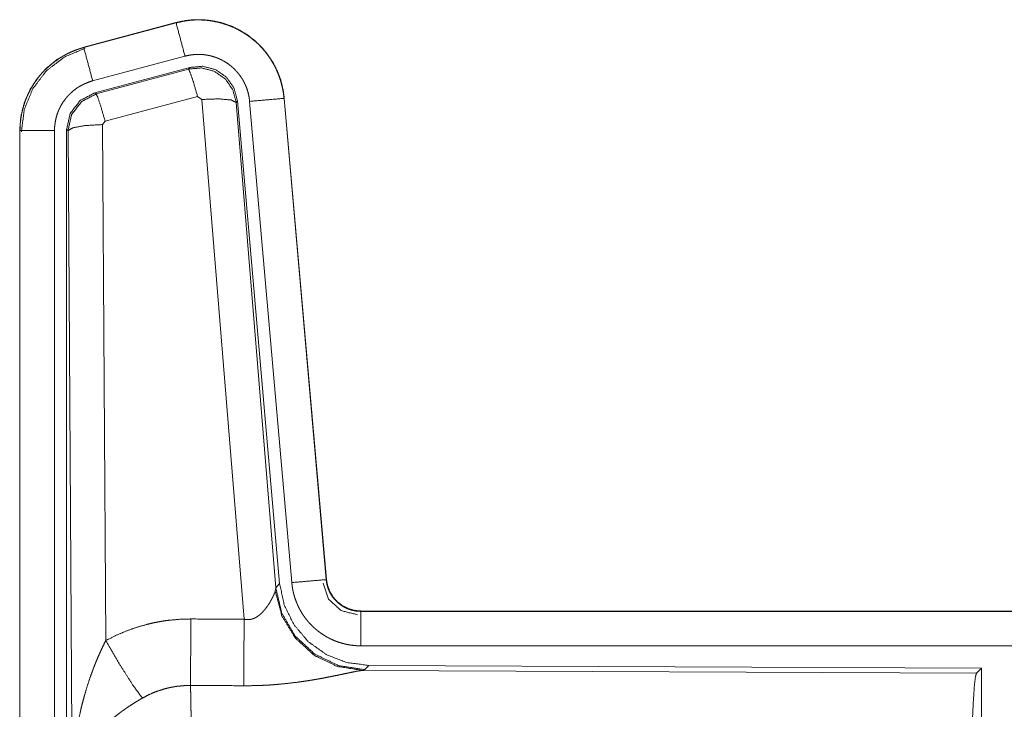
# Model space of a CAD drawing. Units: inches. Extents: x 18 to 154, y 13 to 126.
# Drawn here: x 20 to 21, y 32 to 33 of the extents above; entities that cross this region are included whole.
import ezdxf

# ---------------------------------------------------------------- set-up
doc = ezdxf.new("R2010")
doc.units = ezdxf.units.IN
doc.header["$MEASUREMENT"] = 0
doc.layers.add('1', color=7, linetype='Continuous', true_color=0xffffff)

msp = doc.modelspace()

# ---------------------------------------------------------------- linework, layer by layer
at = {"layer": '1', "color": 18, "linetype": 'Continuous', "lineweight": 18}
for p, q in [((20.1931, 33.3157), (20.0595, 33.2799)), ((20.0596, 33.2795), (20.1932, 33.3153)), ((20.1931, 33.3157), (20.1932, 33.3153)), ((20.0595, 33.2799), (20.0596, 33.2795)), ((20.0725, 33.2313), (20.2061, 33.2671)), ((20.0756, 33.2139), (20.213, 33.2507)), ((20.0777, 33.2123), (20.2113, 33.2484)), ((20.2113, 33.2484), (20.213, 33.2507)), ((20.0756, 33.2139), (20.0777, 33.2123)), ((20.2243, 33.2088), (20.0906, 33.1727)), ((20.2305, 33.2043), (20.2243, 33.2088)), ((20.2917, 32.4514), (20.2305, 33.2043)), ((20.3495, 33.2059), (20.4104, 32.5088)), ((20.3499, 33.2059), (20.3495, 33.2059)), ((20.4109, 32.5089), (20.3499, 33.2059)), ((20.282, 33.2024), (20.2803, 33.2)), ((20.2803, 33.2), (20.3375, 32.497)), ((20.282, 33.2024), (20.3431, 32.5032)), ((20.2997, 33.2016), (20.3607, 32.5045)), ((20.0348, 31.9507), (20.0348, 33.1608)), ((20.0369, 33.1592), (20.0348, 33.1608)), ((20.0906, 33.1727), (20.0869, 33.1679)), ((20.0869, 33.1679), (20.0915, 32.4205)), ((19.9669, 33.1593), (19.9673, 33.1593)), ((19.9669, 33.1593), (19.9669, 31.9531)), ((19.9673, 31.9531), (19.9673, 33.1593)), ((20.0173, 31.9531), (20.0173, 33.1593)), ((20.0428, 32.2061), (20.0369, 33.1592)), ((20.4109, 32.5089), (20.4104, 32.5088)), ((20.3368, 32.4923), (20.3375, 32.497)), ((20.3375, 32.497), (20.3431, 32.5032)), ((20.4606, 32.4633), (20.4606, 32.4628)), ((25.9921, 32.4633), (20.4606, 32.4633)), ((20.4606, 32.4628), (24.9522, 32.4628)), ((20.4606, 32.4129), (24.9522, 32.4129)), ((20.4663, 32.3784), (20.4626, 32.3773)), ((20.4626, 32.3773), (21.3517, 32.3734)), ((20.472, 32.3846), (20.4663, 32.3784)), ((20.472, 32.3846), (21.359, 32.3807)), ((21.3517, 32.3734), (21.359, 32.3807)), ((21.359, 32.3807), (21.359, 31.7858))]:
    msp.add_line(p, q, dxfattribs=at)
for points, knots in [([(20.3499, 33.2059), (20.3479, 33.2194), (20.3446, 33.2326), (20.3398, 33.2454), (20.3336, 33.2575), (20.3262, 33.2689), (20.3175, 33.2795), (20.3078, 33.289), (20.2971, 33.2974), (20.2855, 33.3046), (20.2732, 33.3105), (20.2604, 33.315), (20.2471, 33.3181), (20.2336, 33.3197), (20.22, 33.3199), (20.2064, 33.3185), (20.1931, 33.3157)], [0, 0, 0.062536, 0.125055, 0.187561, 0.250062, 0.312562, 0.375043, 0.437526, 0.500006, 0.562487, 0.624969, 0.687454, 0.749946, 0.812444, 0.874954, 0.937471, 1, 1]), ([(20.1932, 33.3153), (20.1998, 33.3169), (20.2065, 33.3181), (20.2132, 33.319), (20.22, 33.3195), (20.2267, 33.3196), (20.2335, 33.3193), (20.2353, 33.3192), (20.237, 33.319), (20.2387, 33.3189), (20.2404, 33.3187), (20.2437, 33.3182), (20.2471, 33.3177), (20.2537, 33.3163), (20.2602, 33.3146), (20.2667, 33.3126), (20.273, 33.3101), (20.2746, 33.3095), (20.2762, 33.3088), (20.2777, 33.3081), (20.2793, 33.3073), (20.2823, 33.3058), (20.2853, 33.3042), (20.2912, 33.3008), (20.2968, 33.2971), (20.3022, 33.2931), (20.3075, 33.2887), (20.3088, 33.2876), (20.31, 33.2864), (20.3113, 33.2853), (20.3125, 33.2841), (20.3149, 33.2817), (20.3172, 33.2792), (20.3217, 33.2741), (20.3258, 33.2687), (20.3297, 33.2632), (20.3332, 33.2574), (20.3341, 33.2559), (20.3349, 33.2544), (20.3357, 33.2529), (20.3365, 33.2514), (20.338, 33.2483), (20.3394, 33.2452), (20.3419, 33.239), (20.3442, 33.2326), (20.346, 33.2261), (20.3475, 33.2194), (20.3481, 33.2161), (20.3487, 33.2127), (20.3491, 33.2093), (20.3495, 33.2059)], [0, 0, 0.031409, 0.06262, 0.093736, 0.124837, 0.156021, 0.187387, 0.195264, 0.20314, 0.210991, 0.218837, 0.23448, 0.25008, 0.2812, 0.312297, 0.343457, 0.37478, 0.382648, 0.390522, 0.398398, 0.406245, 0.421914, 0.437527, 0.468669, 0.499759, 0.530904, 0.56219, 0.570042, 0.57792, 0.585799, 0.593659, 0.609351, 0.62497, 0.656136, 0.687229, 0.718355, 0.749605, 0.757457, 0.765311, 0.773185, 0.78107, 0.796766, 0.812421, 0.843594, 0.874705, 0.905819, 0.937053, 0.952728, 0.968468, 0.984237, 1, 1]), ([(20.2061, 33.2671), (20.1998, 33.2907), (20.1932, 33.3153)], [0, 0, 0.490219, 1, 1]), ([(20.0595, 33.2799), (20.0403, 33.273), (20.0224, 33.2631), (20.0064, 33.2504), (19.9927, 33.2353), (19.9816, 33.2181), (19.9735, 33.1994), (19.9686, 33.1796), (19.9669, 33.1593)], [0, 0, 0.125019, 0.250025, 0.375003, 0.500004, 0.624977, 0.749965, 0.874968, 1, 1]), ([(19.9673, 33.1593), (19.9677, 33.1695), (19.969, 33.1795), (19.971, 33.1895), (19.9739, 33.1992), (19.9743, 33.2005), (19.9747, 33.2017), (19.9752, 33.2029), (19.9756, 33.2041), (19.9766, 33.2064), (19.9776, 33.2088), (19.9797, 33.2134), (19.982, 33.2179), (19.9871, 33.2267), (19.993, 33.235), (19.9946, 33.237), (19.9962, 33.239), (19.9979, 33.241), (19.9995, 33.2429), (20.003, 33.2466), (20.0067, 33.2501), (20.0143, 33.2567), (20.0226, 33.2627), (20.0236, 33.2634), (20.0247, 33.2641), (20.0258, 33.2648), (20.0269, 33.2655), (20.0291, 33.2668), (20.0313, 33.2681), (20.0358, 33.2705), (20.0404, 33.2727), (20.0451, 33.2747), (20.0498, 33.2765), (20.0522, 33.2773), (20.0547, 33.2781), (20.0559, 33.2785), (20.0571, 33.2788), (20.0584, 33.2792), (20.059, 33.2794), (20.0591, 33.2794), (20.0593, 33.2794), (20.0596, 33.2795)], [0, 0, 0.062694, 0.124948, 0.187159, 0.249766, 0.257646, 0.265534, 0.273389, 0.281232, 0.296922, 0.312552, 0.343733, 0.374838, 0.437038, 0.499577, 0.515312, 0.531064, 0.546757, 0.562413, 0.593626, 0.624752, 0.686937, 0.74942, 0.757276, 0.76513, 0.773013, 0.780898, 0.796618, 0.8123, 0.843592, 0.874809, 0.906003, 0.937235, 0.952873, 0.968549, 0.976393, 0.984258, 0.992121, 0.996056, 0.997039, 0.998033, 1, 1]), ([(19.9694, 33.1573), (19.9735, 33.1898), (19.9859, 33.22), (20.0057, 33.2459), (20.0315, 33.2658), (20.0615, 33.2784)], [0, 0, 0.200395, 0.400549, 0.600471, 0.800241, 1, 1]), ([(20.0725, 33.2313), (20.0662, 33.2549), (20.0596, 33.2795)], [0, 0, 0.490156, 1, 1]), ([(20.2061, 33.2671), (20.2101, 33.268), (20.2141, 33.2687), (20.2181, 33.2692), (20.2222, 33.2695), (20.2262, 33.2696), (20.2303, 33.2694), (20.2313, 33.2694), (20.2323, 33.2693), (20.2333, 33.2692), (20.2344, 33.2691), (20.2364, 33.2688), (20.2384, 33.2685), (20.2423, 33.2677), (20.2463, 33.2666), (20.2501, 33.2654), (20.2539, 33.264), (20.2558, 33.2631), (20.2577, 33.2623), (20.2595, 33.2614), (20.2613, 33.2604), (20.2648, 33.2584), (20.2682, 33.2562), (20.2714, 33.2537), (20.2746, 33.2511), (20.2761, 33.2498), (20.2776, 33.2484), (20.279, 33.2469), (20.2804, 33.2454), (20.283, 33.2424), (20.2855, 33.2392), (20.2878, 33.2358), (20.29, 33.2324), (20.2905, 33.2315), (20.291, 33.2306), (20.2914, 33.2297), (20.2919, 33.2288), (20.2928, 33.2269), (20.2937, 33.2251), (20.2952, 33.2213), (20.2965, 33.2175), (20.2976, 33.2136), (20.2985, 33.2097), (20.2989, 33.2077), (20.2992, 33.2056), (20.2995, 33.2036), (20.2997, 33.2016)], [0, 0, 0.031409, 0.062622, 0.09374, 0.124843, 0.15602, 0.18739, 0.195265, 0.203138, 0.210994, 0.218837, 0.234474, 0.250075, 0.281202, 0.312295, 0.343453, 0.374779, 0.390525, 0.406252, 0.421905, 0.437529, 0.468666, 0.499756, 0.530904, 0.562201, 0.577931, 0.593663, 0.609355, 0.624983, 0.656136, 0.687233, 0.718366, 0.749612, 0.757444, 0.765321, 0.773179, 0.781056, 0.796765, 0.812411, 0.84359, 0.874692, 0.905813, 0.93704, 0.952737, 0.968466, 0.984233, 1, 1]), ([(20.2113, 33.2484), (20.2303, 33.25), (20.2488, 33.245), (20.2644, 33.2341), (20.2753, 33.2184), (20.2803, 33.2)], [0, 0, 0.199941, 0.399912, 0.599925, 0.799994, 1, 1]), ([(20.2243, 33.2088), (20.2185, 33.2288), (20.2138, 33.2429), (20.2113, 33.2484)], [0, 0, 0.4999, 0.857179, 1, 1]), ([(20.213, 33.2507), (20.232, 33.2524), (20.2505, 33.2474), (20.2661, 33.2365), (20.277, 33.2209), (20.282, 33.2024)], [0, 0, 0.200066, 0.400038, 0.599969, 0.799941, 1, 1]), ([(20.0173, 33.1593), (20.0175, 33.1654), (20.0183, 33.1714), (20.0195, 33.1773), (20.0212, 33.1832), (20.0217, 33.1846), (20.0223, 33.1861), (20.0228, 33.1875), (20.0234, 33.1889), (20.0247, 33.1917), (20.0261, 33.1944), (20.0291, 33.1996), (20.0327, 33.2046), (20.0336, 33.2058), (20.0346, 33.207), (20.0356, 33.2082), (20.0366, 33.2093), (20.0387, 33.2115), (20.0408, 33.2136), (20.0454, 33.2176), (20.0504, 33.2212), (20.0516, 33.222), (20.0529, 33.2229), (20.0543, 33.2236), (20.0556, 33.2244), (20.0583, 33.2258), (20.061, 33.2271), (20.0667, 33.2294), (20.0725, 33.2313)], [0, 0, 0.062714, 0.124945, 0.187158, 0.249784, 0.265523, 0.281233, 0.296921, 0.312562, 0.343728, 0.374833, 0.437047, 0.499577, 0.515336, 0.531068, 0.546771, 0.562429, 0.593643, 0.624753, 0.686955, 0.749434, 0.765148, 0.780901, 0.796643, 0.812317, 0.843616, 0.874837, 0.937252, 1, 1]), ([(20.0348, 33.1608), (20.04, 33.184), (20.0545, 33.2029), (20.0756, 33.2139)], [0, 0, 0.333356, 0.66664, 1, 1]), ([(20.0369, 33.1592), (20.0421, 33.1824), (20.0566, 33.2013), (20.0777, 33.2123)], [0, 0, 0.333378, 0.666735, 1, 1]), ([(20.0906, 33.1727), (20.0848, 33.1927), (20.0801, 33.2069), (20.0777, 33.2123)], [0, 0, 0.499975, 0.857179, 1, 1]), ([(20.2305, 33.2043), (20.2547, 33.2052), (20.2728, 33.2036), (20.2803, 33.2)], [0, 0, 0.477972, 0.836761, 1, 1]), ([(20.2997, 33.2016), (20.3241, 33.2037), (20.3495, 33.2059)], [0, 0, 0.490186, 1, 1]), ([(20.0869, 33.1679), (20.0624, 33.1666), (20.0442, 33.1634), (20.0369, 33.1592)], [0, 0, 0.477027, 0.836481, 1, 1]), ([(20.0173, 33.1593), (19.9928, 33.1593), (19.9673, 33.1593)], [0, 0, 0.490179, 1, 1]), ([(20.3607, 32.5045), (20.3851, 32.5066), (20.4104, 32.5088)], [0, 0, 0.490189, 1, 1]), ([(20.3607, 32.5045), (20.3612, 32.4998), (20.3619, 32.4952), (20.3628, 32.4907), (20.364, 32.4862), (20.3653, 32.4818), (20.3669, 32.4774), (20.3678, 32.4752), (20.3687, 32.4731), (20.3691, 32.472), (20.3696, 32.471), (20.3701, 32.4699), (20.3706, 32.4688), (20.3728, 32.4647), (20.3751, 32.4607), (20.3776, 32.4568), (20.3803, 32.4531), (20.3832, 32.4494), (20.3862, 32.4459), (20.3878, 32.4442), (20.3895, 32.4425), (20.3911, 32.4408), (20.3928, 32.4392), (20.3963, 32.4362), (20.3999, 32.4333), (20.4037, 32.4306), (20.4076, 32.4281), (20.4096, 32.4268), (20.4116, 32.4257), (20.4126, 32.4251), (20.4136, 32.4246), (20.4147, 32.424), (20.4157, 32.4235), (20.4199, 32.4215), (20.4242, 32.4197), (20.4286, 32.4181), (20.433, 32.4168), (20.4375, 32.4156), (20.442, 32.4146), (20.4443, 32.4142), (20.4466, 32.4139), (20.4489, 32.4136), (20.4513, 32.4133), (20.456, 32.413), (20.4606, 32.4129)], [0, 0, 0.031418, 0.062658, 0.093782, 0.124878, 0.155989, 0.187182, 0.20284, 0.218553, 0.22642, 0.234287, 0.242161, 0.250015, 0.28128, 0.312431, 0.343523, 0.374616, 0.405787, 0.437081, 0.452818, 0.468561, 0.484248, 0.499881, 0.531069, 0.562168, 0.593246, 0.624379, 0.639991, 0.655636, 0.663475, 0.671342, 0.679205, 0.687088, 0.718458, 0.74967, 0.780781, 0.811863, 0.842976, 0.874186, 0.889853, 0.905568, 0.921324, 0.937067, 0.968524, 1, 1]), ([(20.4104, 32.5088), (20.4111, 32.5042), (20.4121, 32.4997), (20.4128, 32.4974), (20.4136, 32.4952), (20.414, 32.4942), (20.4145, 32.4931), (20.4149, 32.492), (20.4155, 32.4909), (20.4177, 32.4869), (20.4203, 32.483), (20.4218, 32.4812), (20.4233, 32.4794), (20.4241, 32.4785), (20.4249, 32.4777), (20.4257, 32.4769), (20.4266, 32.4761), (20.4302, 32.4731), (20.434, 32.4705), (20.435, 32.4699), (20.436, 32.4693), (20.437, 32.4687), (20.4381, 32.4682), (20.4402, 32.4672), (20.4424, 32.4663), (20.4468, 32.4648), (20.4513, 32.4637), (20.4536, 32.4633), (20.4559, 32.4631), (20.4571, 32.463), (20.4583, 32.4629), (20.4595, 32.4629), (20.4606, 32.4628)], [0, 0, 0.062639, 0.124828, 0.155973, 0.187174, 0.202819, 0.218524, 0.23428, 0.250024, 0.312428, 0.374595, 0.405776, 0.437094, 0.452831, 0.468558, 0.484253, 0.49991, 0.562185, 0.624367, 0.639986, 0.655658, 0.67135, 0.687093, 0.718487, 0.749695, 0.811873, 0.874184, 0.905574, 0.937071, 0.952783, 0.968514, 0.984273, 1, 1]), ([(20.4606, 32.4633), (20.4514, 32.4641), (20.4425, 32.4667), (20.4342, 32.4708), (20.4269, 32.4764), (20.4207, 32.4832), (20.4158, 32.4911), (20.4125, 32.4998), (20.4109, 32.5089)], [0, 0, 0.125034, 0.250026, 0.375025, 0.500012, 0.62498, 0.749983, 0.874978, 1, 1]), ([(20.2917, 32.4514), (20.2943, 32.4509), (20.2969, 32.4508), (20.2983, 32.4508), (20.2996, 32.451), (20.3008, 32.4512), (20.3021, 32.4514), (20.3033, 32.4517), (20.3045, 32.4521), (20.3051, 32.4523), (20.3056, 32.4525), (20.3062, 32.4528), (20.3068, 32.453), (20.309, 32.4541), (20.311, 32.4554), (20.3129, 32.4568), (20.3147, 32.4582), (20.3164, 32.4597), (20.318, 32.4613), (20.3188, 32.4621), (20.3195, 32.4629), (20.3203, 32.4637), (20.321, 32.4646), (20.3223, 32.4662), (20.3236, 32.4679), (20.326, 32.4712), (20.3282, 32.4746), (20.3287, 32.4754), (20.3292, 32.4763), (20.3297, 32.4771), (20.3301, 32.4779), (20.331, 32.4795), (20.3319, 32.4811), (20.3334, 32.4842), (20.3348, 32.4871), (20.3351, 32.4878), (20.3354, 32.4885), (20.3356, 32.4892), (20.3359, 32.4898), (20.3364, 32.4911), (20.3368, 32.4923)], [0, 0, 0.039933, 0.07959, 0.099488, 0.119263, 0.138745, 0.157985, 0.177064, 0.196027, 0.205483, 0.214915, 0.224353, 0.233775, 0.27081, 0.307249, 0.342985, 0.378038, 0.412557, 0.446641, 0.463538, 0.480306, 0.496912, 0.513344, 0.545895, 0.577877, 0.640465, 0.701097, 0.715964, 0.730658, 0.745196, 0.759518, 0.787675, 0.815075, 0.867445, 0.916238, 0.927813, 0.939128, 0.950166, 0.960846, 0.981203, 1, 1]), ([(20.4626, 32.3773), (20.4263, 32.3831), (20.3931, 32.3992), (20.3658, 32.4242), (20.3464, 32.4561), (20.3368, 32.4923)], [0, 0, 0.197945, 0.396869, 0.597017, 0.798226, 1, 1]), ([(20.4663, 32.3784), (20.4285, 32.3842), (20.394, 32.4009), (20.3658, 32.4268), (20.3464, 32.4598), (20.3375, 32.497)], [0, 0, 0.199966, 0.399981, 0.600025, 0.800034, 1, 1]), ([(20.3431, 32.5032), (20.3498, 32.4719), (20.3639, 32.4433), (20.3846, 32.4189), (20.4106, 32.4003), (20.4403, 32.3886), (20.472, 32.3846)], [0, 0, 0.166699, 0.333354, 0.500008, 0.666637, 0.833307, 1, 1]), ([(20.406, 32.5036), (20.414, 32.4805), (20.4321, 32.4639), (20.4558, 32.4579)], [0, 0, 0.333311, 0.666713, 1, 1]), ([(20.4606, 32.4129), (20.4606, 32.4556), (20.4606, 32.4628)], [0, 0, 0.854667, 1, 1]), ([(20.0915, 32.4205), (20.1058, 32.4278), (20.1205, 32.4341), (20.1355, 32.4395), (20.1508, 32.4439), (20.1586, 32.4458), (20.1665, 32.4474), (20.1705, 32.4481), (20.1745, 32.4488), (20.1785, 32.4494), (20.1825, 32.4499), (20.1985, 32.4513), (20.2147, 32.4518)], [0, 0, 0.125047, 0.249353, 0.373415, 0.497745, 0.560158, 0.622829, 0.654285, 0.685773, 0.717219, 0.748646, 0.874222, 1, 1]), ([(20.2141, 32.3555), (20.2142, 32.3786), (20.2147, 32.4518)], [0, 0, 0.240402, 1, 1]), ([(20.2912, 32.3551), (20.2913, 32.3782), (20.2917, 32.4514)], [0, 0, 0.240543, 1, 1]), ([(20.0428, 32.2061), (20.0428, 32.2078), (20.0428, 32.2095), (20.0429, 32.2113), (20.0429, 32.213), (20.0429, 32.2165), (20.043, 32.2199), (20.0432, 32.2268), (20.0435, 32.2338), (20.0444, 32.2476), (20.0456, 32.2614), (20.0464, 32.2683), (20.0472, 32.2751), (20.0482, 32.282), (20.0492, 32.2888), (20.0516, 32.3025), (20.0544, 32.3161), (20.0559, 32.3228), (20.0576, 32.3296), (20.0594, 32.3363), (20.0612, 32.343), (20.0652, 32.3563), (20.0697, 32.3696), (20.0709, 32.3728), (20.0721, 32.3761), (20.0733, 32.3794), (20.0745, 32.3826), (20.0771, 32.3891), (20.0798, 32.3955), (20.0826, 32.4018), (20.0855, 32.4081), (20.0884, 32.4144), (20.0915, 32.4205)], [0, 0, 0.007801, 0.015617, 0.023418, 0.031234, 0.046853, 0.062459, 0.093678, 0.124882, 0.18728, 0.249655, 0.280854, 0.312044, 0.343232, 0.37441, 0.436793, 0.49927, 0.530571, 0.561892, 0.593213, 0.624526, 0.687191, 0.749962, 0.765667, 0.781382, 0.797069, 0.812756, 0.844072, 0.875341, 0.906559, 0.93774, 0.968884, 1, 1]), ([(20.0915, 32.4205), (20.112, 32.3854), (20.1303, 32.3566), (20.1444, 32.3371)], [0, 0, 0.411255, 0.756839, 1, 1]), ([(20.4626, 32.3773), (20.4604, 32.377), (20.4578, 32.3766), (20.457, 32.3765), (20.4563, 32.3763), (20.4548, 32.3761), (20.4532, 32.3758), (20.4515, 32.3754), (20.4479, 32.3747), (20.444, 32.3739), (20.4398, 32.373), (20.4331, 32.3716), (20.4307, 32.3711), (20.4295, 32.3709), (20.4283, 32.3706), (20.4271, 32.3703), (20.4208, 32.3691), (20.4156, 32.368), (20.4103, 32.367), (20.4048, 32.3659), (20.3991, 32.3649), (20.3933, 32.3639), (20.3904, 32.3634), (20.3874, 32.3629), (20.3845, 32.3624), (20.3814, 32.362), (20.3754, 32.3611), (20.3692, 32.3602), (20.3567, 32.3587), (20.3439, 32.3574), (20.3374, 32.3568), (20.3308, 32.3563), (20.3243, 32.3559), (20.3177, 32.3556), (20.3045, 32.3552), (20.2912, 32.3551)], [0, 0, 0.012756, 0.028035, 0.032222, 0.036548, 0.045568, 0.055069, 0.065038, 0.086287, 0.109221, 0.133734, 0.173323, 0.187241, 0.194339, 0.201515, 0.208755, 0.245816, 0.276455, 0.307942, 0.340237, 0.373305, 0.407129, 0.42433, 0.441691, 0.459155, 0.476731, 0.512176, 0.548018, 0.62089, 0.695333, 0.73301, 0.770805, 0.8087, 0.846711, 0.923101, 1, 1]), ([(21.3427, 32.1082), (21.3429, 32.1532), (21.3433, 32.197), (21.3439, 32.2382), (21.3448, 32.2756), (21.3459, 32.3082), (21.3472, 32.3349), (21.3486, 32.355), (21.3501, 32.368), (21.3517, 32.3734)], [0, 0, 0.169675, 0.334431, 0.489473, 0.630312, 0.752878, 0.853596, 0.929604, 0.978755, 1, 1]), ([(20.2141, 32.3555), (20.2049, 32.3552), (20.1958, 32.3544), (20.1935, 32.3541), (20.1912, 32.3537), (20.1889, 32.3533), (20.1867, 32.3529), (20.1822, 32.352), (20.1778, 32.3509), (20.1691, 32.3482), (20.1606, 32.3451), (20.1524, 32.3414), (20.1444, 32.3371)], [0, 0, 0.126078, 0.251896, 0.283396, 0.314922, 0.346466, 0.377973, 0.440707, 0.503131, 0.627375, 0.751252, 0.875276, 1, 1]), ([(20.2141, 32.3555), (20.2142, 32.3513), (20.2143, 32.3469), (20.2144, 32.3445), (20.2144, 32.3421), (20.2145, 32.3396), (20.2145, 32.3371), (20.2147, 32.3261), (20.2149, 32.3141), (20.2151, 32.301), (20.2152, 32.294), (20.2153, 32.2867), (20.2155, 32.2716), (20.2156, 32.2557), (20.2157, 32.2391), (20.2159, 32.2217), (20.2159, 32.2127), (20.216, 32.2036), (20.216, 32.1851), (20.2161, 32.1472), (20.2162, 32.1278), (20.2162, 32.1229), (20.2162, 32.118), (20.2162, 32.1082)], [0, 0, 0.01663, 0.034602, 0.044108, 0.05389, 0.063962, 0.074323, 0.118542, 0.167209, 0.220324, 0.248559, 0.277913, 0.33908, 0.403301, 0.470562, 0.540876, 0.57719, 0.614032, 0.688715, 0.841949, 0.920514, 0.940362, 0.960224, 1, 1]), ([(20.1444, 32.3371), (20.1389, 32.3339), (20.1336, 32.3306), (20.1283, 32.3273), (20.123, 32.3238), (20.1204, 32.322), (20.1179, 32.3202), (20.1153, 32.3184), (20.1128, 32.3165), (20.1078, 32.3127), (20.103, 32.3089), (20.1006, 32.3069), (20.0983, 32.3049), (20.096, 32.3029), (20.0937, 32.3009), (20.0894, 32.2969), (20.0852, 32.2928), (20.0812, 32.2886), (20.0773, 32.2844), (20.0755, 32.2823), (20.0737, 32.2802), (20.0728, 32.2791), (20.0719, 32.278), (20.071, 32.2769), (20.0702, 32.2758), (20.0638, 32.2671), (20.0584, 32.2583), (20.0559, 32.2539), (20.0537, 32.2495), (20.0527, 32.2473), (20.0517, 32.245), (20.0508, 32.2428), (20.0499, 32.2406), (20.0469, 32.2317), (20.0448, 32.223), (20.044, 32.2187), (20.0435, 32.2144), (20.0432, 32.2123), (20.0431, 32.2102), (20.043, 32.2092), (20.0429, 32.2081), (20.0429, 32.2071), (20.0428, 32.2061)], [0, 0, 0.036343, 0.072659, 0.108988, 0.145322, 0.163486, 0.181669, 0.199865, 0.218017, 0.254087, 0.289881, 0.307684, 0.325354, 0.342881, 0.360254, 0.394608, 0.428453, 0.461828, 0.494768, 0.511093, 0.527323, 0.535417, 0.54347, 0.551505, 0.559498, 0.621831, 0.681651, 0.710765, 0.739402, 0.753571, 0.767637, 0.781602, 0.795488, 0.849555, 0.901463, 0.926733, 0.951576, 0.963839, 0.975984, 0.98204, 0.988055, 0.994048, 1, 1])]:
    msp.add_open_spline(points, degree=1, knots=knots, dxfattribs=at)
for points in [[(20.2147, 32.4518), (20.2917, 32.4514)], [(20.2912, 32.3551), (20.2141, 32.3555)]]:
    msp.add_open_spline(points, degree=1, dxfattribs=at)

doc.saveas('drawing.dxf')
